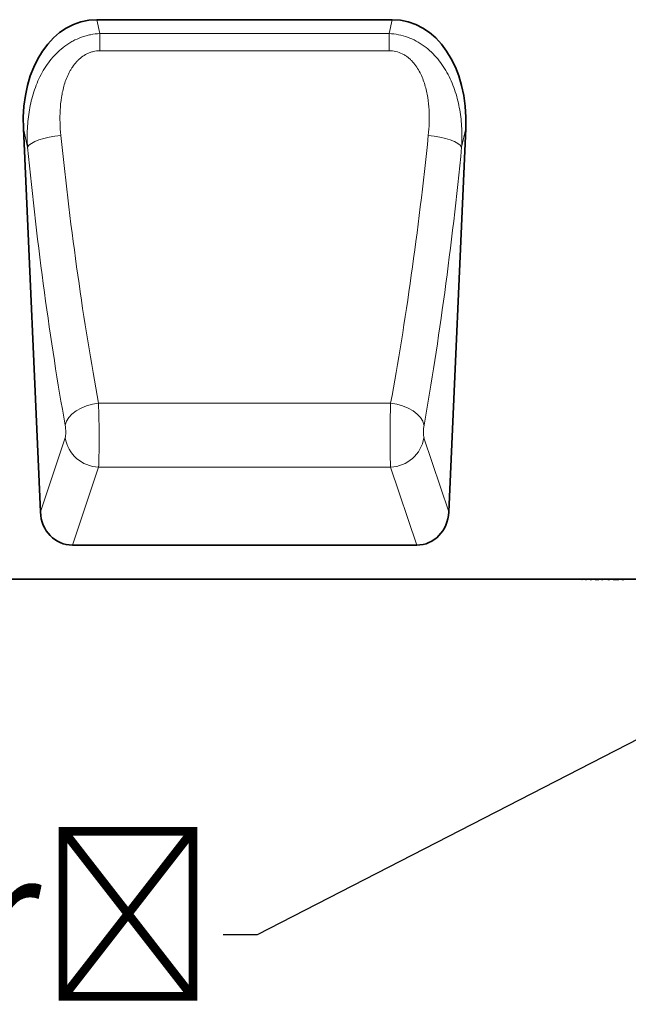
# Model space of a CAD drawing. Units: millimetres. Extents: x 0 to 1802, y 0 to 1225.
# Drawn here: x 1339 to 1482, y 791 to 1023 of the extents above; entities that cross this region are included whole.
import ezdxf
from ezdxf import colors
from ezdxf.entities.mleader import LeaderData, LeaderLine
from ezdxf.math import Vec2, Vec3

# ---------------------------------------------------------------- set-up
doc = ezdxf.new("R2010")
doc.units = ezdxf.units.MM
doc.layers.add('133334', color=7, linetype='Continuous', lineweight=25)
doc.layers.add('TANGENT_EDGES', color=4, linetype='Continuous', lineweight=25)
doc.styles.add('BEMSTIL', font='arial.ttf', dxfattribs={"width": 0.8})

# ---------------------------------------------------------------- blocks, each defined once
blk = doc.blocks.new('1033535-M_D_FRONT VIEW')
at = {"layer": '133334', "linetype": 'Continuous', "lineweight": 35}
for p, q in [((1616.43, 1194.55), (1546.76, 1194.55)), ((1529.44, 1168.87), (1533.44, 1078.45)), ((1629.75, 1078.45), (1633.75, 1168.87)), ((1622.19, 1070.62), (1541, 1070.62)), ((1676.2, 1062.62), (861.62, 1062.62)), ((1660.6, 1062.62), (1660.6, 1062.51)), ((1660.62, 1062.52), (1660.62, 1062.62)), ((1661.11, 1062.52), (1661.11, 1062.62)), ((1661.11, 1062.52), (1661.18, 1062.52)), ((1661.23, 1062.62), (1661.23, 1062.51)), ((1661.25, 1062.52), (1661.25, 1062.62)), ((1661.56, 1062.62), (1661.56, 1062.51)), ((1661.59, 1062.52), (1661.59, 1062.62)), ((1662.03, 1062.52), (1662.09, 1062.52)), ((1662.09, 1062.52), (1662.09, 1062.62)), ((1662.09, 1062.52), (1662.23, 1062.52)), ((1662.28, 1062.62), (1662.28, 1062.51)), ((1662.3, 1062.52), (1662.3, 1062.62)), ((1662.66, 1062.62), (1662.66, 1062.51)), ((1662.69, 1062.52), (1662.69, 1062.62)), ((1663.08, 1062.52), (1663.21, 1062.52)), ((1663.21, 1062.52), (1663.21, 1062.62)), ((1663.21, 1062.52), (1663.41, 1062.52)), ((1663.46, 1062.62), (1663.46, 1062.51)), ((1663.49, 1062.52), (1663.49, 1062.62)), ((1663.95, 1062.52), (1663.95, 1062.62)), ((1664.17, 1062.51), (1664.17, 1062.52)), ((1664.27, 1062.52), (1664.27, 1062.62)), ((1664.27, 1062.52), (1665.08, 1062.52)), ((1664.75, 1062.51), (1664.75, 1062.52)), ((1665.08, 1062.52), (1665.08, 1062.62)), ((1665.08, 1062.52), (1665.12, 1062.52)), ((1665.13, 1062.51), (1665.13, 1062.52)), ((1665.16, 1062.62), (1665.16, 1062.51)), ((1665.21, 1062.52), (1665.21, 1062.62)), ((1665.75, 1062.52), (1665.75, 1062.62)), ((1665.75, 1062.52), (1666.09, 1062.52)), ((1665.8, 1062.51), (1665.8, 1062.52)), ((1666.13, 1062.62), (1666.13, 1062.51)), ((1666.18, 1062.52), (1666.18, 1062.62)), ((1666.18, 1062.51), (1666.18, 1062.52)), ((1666.63, 1062.62), (1666.63, 1062.51)), ((1666.68, 1062.52), (1666.68, 1062.62)), ((1667.24, 1062.52), (1667.24, 1062.62)), ((1667.24, 1062.52), (1667.64, 1062.52)), ((1667.68, 1062.62), (1667.68, 1062.51)), ((1667.73, 1062.52), (1667.73, 1062.62)), ((1668.23, 1062.52), (1668.23, 1062.62)), ((1668.51, 1062.52), (1669.2, 1062.52)), ((1668.6, 1062.51), (1668.6, 1062.52)), ((1669.2, 1062.52), (1669.2, 1062.62)), ((1669.2, 1062.52), (1669.85, 1062.52)), ((1669.5, 1062.51), (1669.5, 1062.52)), ((1669.89, 1062.62), (1669.89, 1062.51)), ((1669.96, 1062.52), (1669.96, 1062.62)), ((1670.02, 1062.51), (1670.02, 1062.52)), ((1670.54, 1062.52), (1670.54, 1062.62)), ((1670.54, 1062.52), (1671.06, 1062.52)), ((1671, 1062.51), (1671, 1062.52)), ((1671.1, 1062.62), (1671.1, 1062.51)), ((1671.17, 1062.52), (1671.17, 1062.62)), ((1671.68, 1062.52), (1671.68, 1062.62)), ((1671.71, 1062.62), (1671.71, 1062.51)), ((1671.79, 1062.52), (1671.79, 1062.62))]:
    blk.add_line(p, q, dxfattribs=at)
for centre, major_axis, ratio, start_param, end_param in [((1549.88, 1166.27), (6.17, -27.95), 0.698643, 2.988538, 4.467236), ((1613.31, 1166.27), (6.17, 27.95), 0.698643, 4.957542, 6.43624), ((1541.53, 1079.45), (-2.83, -8.45), 0.897401, 5.116898, 6.574564), ((1621.66, 1079.45), (-2.83, 8.45), 0.897401, 2.850214, 4.30788)]:
    blk.add_ellipse(centre, major_axis=major_axis, ratio=ratio, start_param=start_param, end_param=end_param, dxfattribs=at)
at = {"layer": 'TANGENT_EDGES', "linetype": 'Continuous', "lineweight": 18}
for p, q in [((1546.76, 1194.55), (1547.48, 1191.27)), ((1615.71, 1191.27), (1616.43, 1194.55)), ((1547.48, 1191.27), (1615.71, 1191.27)), ((1547.48, 1187.22), (1547.48, 1191.27)), ((1615.71, 1187.22), (1615.71, 1191.27)), ((1615.71, 1187.22), (1547.48, 1187.22)), ((1530.4, 1164.51), (1529.44, 1168.87)), ((1633.75, 1168.87), (1632.79, 1164.51)), ((1616.04, 1104.15), (1547.15, 1104.15)), ((1533.44, 1078.45), (1539.28, 1095.92)), ((1623.91, 1095.92), (1629.75, 1078.45)), ((1547.16, 1089.02), (1541, 1070.62)), ((1616.04, 1089.02), (1547.16, 1089.02)), ((1622.19, 1070.62), (1616.04, 1089.02)), ((1668.51, 1062.52), (1668.51, 1062.62))]:
    blk.add_line(p, q, dxfattribs=at)
at = {"layer": 'TANGENT_EDGES', "linetype": 'Continuous', "lineweight": 18, "flags": 128}
for points in [[(1538.27, 1167.24), (1536.87, 1167.08), (1535.51, 1166.85), (1534.24, 1166.55), (1533.09, 1166.2), (1532.1, 1165.81), (1531.31, 1165.39), (1530.74, 1164.95), (1530.4, 1164.51)], [(1624.92, 1167.24), (1626.32, 1167.08), (1627.68, 1166.85), (1628.96, 1166.55), (1630.1, 1166.2), (1631.09, 1165.81), (1631.88, 1165.39), (1632.45, 1164.95), (1632.79, 1164.51)], [(1547.15, 1104.15), (1545.72, 1103.9), (1544.33, 1103.51), (1543.03, 1102.97), (1541.87, 1102.31), (1540.89, 1101.56), (1540.12, 1100.73), (1539.57, 1099.85), (1539.28, 1098.95)], [(1616.04, 1104.15), (1617.48, 1103.9), (1618.86, 1103.51), (1620.16, 1102.97), (1621.32, 1102.31), (1622.3, 1101.56), (1623.08, 1100.73), (1623.62, 1099.85), (1623.91, 1098.95)]]:
    blk.add_lwpolyline(points, dxfattribs=at)
at = {"layer": 'TANGENT_EDGES', "linetype": 'Continuous', "lineweight": 18}
for centre, start, end in [((1547.45, 1097.3), 189.5603, 267.9452), ((1615.74, 1097.3), 272.0548, 350.4397)]:
    blk.add_arc(centre, 8.28, start, end, dxfattribs=at)
for centre, major_axis, ratio, start_param, end_param in [((1571.3, 1228.2), (-9.75, 204.68), 0.182997, 1.864455, 2.213173), ((1591.89, 1228.2), (9.75, 204.68), 0.182997, 4.070013, 4.41873), ((1563.43, 1227.85), (-9.72, 212.68), 0.176143, 1.865118, 2.213835), ((1599.76, 1227.85), (9.72, 212.68), 0.176143, 4.06935, 4.418067), ((1546.93, 1098.08), (-0.09, 10), 0.035297, 3.577612, 5.363168), ((1616.27, 1098.08), (0.09, 10), 0.035297, 0.920017, 2.705573), ((1539.06, 1097.74), (-0.09, 2), 0.176143, 3.569871, 5.355428), ((1624.14, 1097.74), (0.09, 2), 0.176143, 0.927757, 2.713314)]:
    blk.add_ellipse(centre, major_axis=major_axis, ratio=ratio, start_param=start_param, end_param=end_param, dxfattribs=at)
for points, knots in [([(1530.4, 1164.51), (1530.32, 1165.98), (1530.31, 1167.46), (1530.45, 1170.38), (1530.61, 1171.83), (1531.1, 1174.69), (1531.44, 1176.11), (1532.12, 1178.21), (1532.37, 1178.91), (1532.94, 1180.28), (1533.25, 1180.94), (1534.28, 1182.89), (1535.07, 1184.13), (1536.97, 1186.42), (1538.03, 1187.45), (1539.53, 1188.54), (1539.84, 1188.75), (1540.47, 1189.15), (1540.79, 1189.34), (1541.76, 1189.86), (1542.44, 1190.16), (1543.49, 1190.54), (1543.85, 1190.65), (1544.56, 1190.85), (1544.92, 1190.94), (1546.01, 1191.15), (1546.74, 1191.24), (1547.48, 1191.27)], [0, 0, 0, 0, 0.125, 0.125, 0.25, 0.25, 0.375, 0.375, 0.4375, 0.4375, 0.5, 0.5, 0.625, 0.625, 0.75, 0.75, 0.78125, 0.78125, 0.8125, 0.8125, 0.875, 0.875, 0.90625, 0.90625, 0.9375, 0.9375, 1, 1, 1, 1]), ([(1615.71, 1191.27), (1616.45, 1191.24), (1617.19, 1191.15), (1618.64, 1190.86), (1619.35, 1190.67), (1620.74, 1190.17), (1621.42, 1189.87), (1622.72, 1189.17), (1623.35, 1188.77), (1624.54, 1187.9), (1625.11, 1187.42), (1626.18, 1186.41), (1626.68, 1185.87), (1627.62, 1184.73), (1628.06, 1184.14), (1628.87, 1182.9), (1629.25, 1182.26), (1629.93, 1180.96), (1630.24, 1180.29), (1630.81, 1178.92), (1631.07, 1178.23), (1631.75, 1176.13), (1632.09, 1174.71), (1632.58, 1171.85), (1632.74, 1170.39), (1632.85, 1168.19), (1632.86, 1167.46), (1632.86, 1165.98), (1632.83, 1165.25), (1632.79, 1164.51)], [0, 0, 0, 0, 0.0625, 0.0625, 0.125, 0.125, 0.1875, 0.1875, 0.25, 0.25, 0.3125, 0.3125, 0.375, 0.375, 0.4375, 0.4375, 0.5, 0.5, 0.5625, 0.5625, 0.625, 0.625, 0.75, 0.75, 0.875, 0.875, 0.9375, 0.9375, 1, 1, 1, 1]), ([(1547.48, 1187.22), (1546.95, 1187.22), (1546.43, 1187.16), (1545.67, 1186.98), (1545.41, 1186.91), (1544.91, 1186.73), (1544.67, 1186.63), (1543.96, 1186.28), (1543.52, 1186), (1542.9, 1185.52), (1542.7, 1185.35), (1542.31, 1185), (1542.13, 1184.81), (1541.61, 1184.24), (1541.29, 1183.83), (1540.86, 1183.18), (1540.72, 1182.96), (1540.46, 1182.52), (1540.33, 1182.29), (1539.75, 1181.15), (1539.38, 1180.2), (1538.94, 1178.73), (1538.81, 1178.23), (1538.59, 1177.24), (1538.49, 1176.74), (1538.26, 1175.25), (1538.16, 1174.25), (1538.05, 1172.25), (1538.04, 1171.25), (1538.1, 1169.24), (1538.17, 1168.24), (1538.27, 1167.24)], [0, 0, 0, 0, 0.0625, 0.0625, 0.09375, 0.09375, 0.125, 0.125, 0.1875, 0.1875, 0.21875, 0.21875, 0.25, 0.25, 0.3125, 0.3125, 0.34375, 0.34375, 0.375, 0.375, 0.5, 0.5, 0.5625, 0.5625, 0.625, 0.625, 0.75, 0.75, 0.875, 0.875, 1, 1, 1, 1]), ([(1624.92, 1167.24), (1625.13, 1169.24), (1625.2, 1171.23), (1625.04, 1174.22), (1624.94, 1175.22), (1624.7, 1176.71), (1624.61, 1177.21), (1624.39, 1178.21), (1624.26, 1178.7), (1623.97, 1179.69), (1623.8, 1180.17), (1623.42, 1181.13), (1623.21, 1181.6), (1622.51, 1182.98), (1621.94, 1183.84), (1621.06, 1184.81), (1620.88, 1185), (1620.5, 1185.35), (1620.3, 1185.52), (1619.89, 1185.84), (1619.67, 1185.99), (1619.23, 1186.27), (1619, 1186.4), (1618.29, 1186.74), (1617.8, 1186.92), (1616.77, 1187.16), (1616.24, 1187.22), (1615.71, 1187.22)], [0, 0, 0, 0, 0.25, 0.25, 0.375, 0.375, 0.4375, 0.4375, 0.5, 0.5, 0.5625, 0.5625, 0.625, 0.625, 0.75, 0.75, 0.78125, 0.78125, 0.8125, 0.8125, 0.84375, 0.84375, 0.875, 0.875, 0.9375, 0.9375, 1, 1, 1, 1])]:
    blk.add_open_spline(points, degree=3, knots=knots, dxfattribs=at)

msp = doc.modelspace()

# ---------------------------------------------------------------- block references
at = {"layer": '133334'}
msp.add_blockref('1033535-M_D_FRONT VIEW', (-189.72, -171.71), dxfattribs=at)

# ---------------------------------------------------------------- leaders
ml = msp.add_multileader_mtext('Standard')
ml.set_content('{\\fArial|b0|i0|c238|p34;Uszczelka na rurę %%C160}', color=4, style='BEMSTIL')
ml.set_leader_properties(color=3)
ml.build(insert=Vec2(0, 0))
ml.multileader.update_dxf_attribs({"arrow_head_size": 25})
ctx = ml.context
ctx.base_point, ctx.char_height, ctx.arrow_head_size, ctx.plane_origin = Vec3(1027.44, 807), 30, 25, Vec3(1557.9, 890.91)
ctx.text_align_type = 2
notes = []
notes.append((ctx, [(0, (1, 1, 0), (1394.86, 807), (-1, 0), 8, [(0, [(1557.9, 890.91)], 0, [])])]))
ctx.mtext.insert, ctx.mtext.alignment, ctx.mtext.flow_direction = Vec3(1384.86, 826.4), 3, 5
for ctx, leaders in notes:
    for number, flags, end, landing, length, lines in leaders:
        leader = LeaderData()
        leader.index, (leader.has_last_leader_line, leader.has_dogleg_vector, leader.attachment_direction) = number, flags
        leader.last_leader_point, leader.dogleg_vector, leader.dogleg_length = Vec3(end), Vec3(landing), length
        for number, points, colour, breaks in lines:
            line = LeaderLine()
            line.index, line.vertices, line.color, line.breaks = number, Vec3.list(points), colors.encode_raw_color(colour), breaks
            leader.lines.append(line)
        ctx.leaders.append(leader)

doc.saveas('drawing.dxf')
